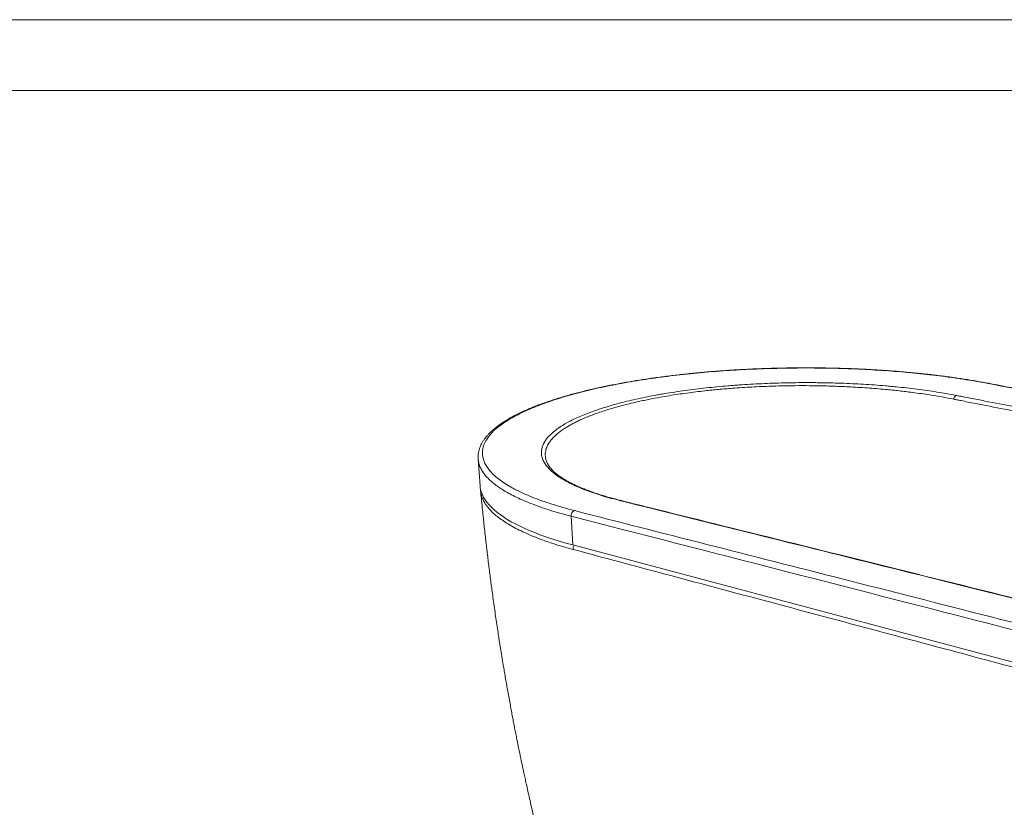
# Model space of a CAD drawing. Units: inches. Extents: x 0 to 842, y 1 to 595.
# Drawn here: x 445 to 641, y 438 to 595 of the extents above; entities that cross this region are included whole.
import ezdxf

# ---------------------------------------------------------------- set-up
doc = ezdxf.new("R2010")
doc.units = ezdxf.units.IN
doc.header["$MEASUREMENT"] = 0

# ---------------------------------------------------------------- blocks, each defined once
blk = doc.blocks.new('block 4')
at = {"lineweight": 0}
blk.add_lwpolyline([(28.74, 581.15), (813.26, 581.15)], dxfattribs=at)
blk = doc.blocks.new('block 15')
at = {"lineweight": 0}
blk.add_lwpolyline([(841.59, 595.32), (0.41, 595.32)], dxfattribs=at)
blk = doc.blocks.new('block 538')
at = {"color": 7, "lineweight": 15, "true_color": 0xffffff}
blk.add_open_spline([(536.67, 501.21), (536.72, 500.7), (536.78, 500.19), (536.83, 499.69), (536.89, 499.07), (536.96, 498.46), (537.02, 497.85), (537.08, 497.29), (537.13, 496.73), (537.19, 496.17), (537.24, 495.66), (537.3, 495.15), (537.35, 494.65), (537.4, 494.19), (537.45, 493.74), (537.5, 493.28), (537.54, 492.96), (537.57, 492.64), (537.61, 492.32), (537.64, 492.02), (537.67, 491.73), (537.71, 491.44), (537.74, 491.15), (537.77, 490.85), (537.81, 490.56), (537.84, 490.26), (537.88, 489.97), (537.91, 489.67), (537.94, 489.37), (537.98, 489.08), (538.02, 488.78), (538.12, 487.87), (538.24, 486.96), (538.35, 486.05), (538.47, 485.11), (538.59, 484.17), (538.71, 483.23), (538.83, 482.28), (538.96, 481.33), (539.09, 480.39), (539.17, 479.82), (539.24, 479.26), (539.32, 478.7), (539.4, 478.14), (539.48, 477.59), (539.56, 477.03), (539.64, 476.48), (539.72, 475.93), (539.8, 475.38), (539.88, 474.84), (539.96, 474.29), (540.04, 473.75), (540.12, 473.24), (540.2, 472.74), (540.28, 472.23), (540.32, 471.92), (540.37, 471.62), (540.42, 471.31), (540.46, 471.03), (540.51, 470.75), (540.55, 470.46), (540.59, 470.2), (540.63, 469.94), (540.68, 469.67), (540.72, 469.43), (540.76, 469.18), (540.8, 468.93), (540.84, 468.66), (540.88, 468.38), (540.93, 468.11), (540.98, 467.79), (541.03, 467.48), (541.08, 467.16), (541.14, 466.82), (541.2, 466.47), (541.26, 466.13), (541.32, 465.74), (541.39, 465.36), (541.45, 464.97), (541.52, 464.55), (541.6, 464.13), (541.67, 463.71), (541.74, 463.28), (541.82, 462.85), (541.89, 462.41), (541.97, 462.01), (542.04, 461.6), (542.11, 461.2), (542.2, 460.71), (542.29, 460.22), (542.37, 459.73), (542.45, 459.29), (542.54, 458.85), (542.62, 458.4), (542.69, 458), (542.77, 457.61), (542.84, 457.21), (542.91, 456.83), (542.98, 456.45), (543.05, 456.08), (543.12, 455.71), (543.19, 455.34), (543.26, 454.97), (543.34, 454.6), (543.41, 454.23), (543.48, 453.85), (543.55, 453.48), (543.63, 453.1), (543.7, 452.72), (543.78, 452.33), (543.86, 451.95), (543.93, 451.56), (544.06, 450.95), (544.18, 450.34), (544.3, 449.74), (544.42, 449.15), (544.54, 448.57), (544.67, 447.98), (544.71, 447.76), (544.76, 447.54), (544.81, 447.31), (544.85, 447.09), (544.9, 446.86), (544.95, 446.64), (545, 446.38), (545.06, 446.12), (545.11, 445.86), (545.18, 445.55), (545.25, 445.24), (545.31, 444.94), (545.39, 444.58), (545.47, 444.22), (545.55, 443.86), (545.63, 443.45), (545.72, 443.04), (545.81, 442.64), (545.91, 442.18), (546.02, 441.73), (546.12, 441.28), (546.23, 440.78), (546.34, 440.28), (546.46, 439.78), (546.58, 439.23), (546.71, 438.69), (546.83, 438.14), (546.97, 437.56), (547.1, 436.98), (547.24, 436.4), (547.39, 435.78), (547.54, 435.15), (547.68, 434.53), (547.84, 433.86), (548.01, 433.2), (548.17, 432.53), (548.31, 431.97), (548.45, 431.4), (548.59, 430.84)], degree=3, knots=[0, 0, 0, 0, 1, 1, 1, 2, 2, 2, 3, 3, 3, 4, 4, 4, 5, 5, 5, 6, 6, 6, 7, 7, 7, 8, 8, 8, 9, 9, 9, 10, 10, 10, 11, 11, 11, 12, 12, 12, 13, 13, 13, 14, 14, 14, 15, 15, 15, 16, 16, 16, 17, 17, 17, 18, 18, 18, 19, 19, 19, 20, 20, 20, 21, 21, 21, 22, 22, 22, 23, 23, 23, 24, 24, 24, 25, 25, 25, 26, 26, 26, 27, 27, 27, 28, 28, 28, 29, 29, 29, 30, 30, 30, 31, 31, 31, 32, 32, 32, 33, 33, 33, 34, 34, 34, 35, 35, 35, 36, 36, 36, 37, 37, 37, 38, 38, 38, 39, 39, 39, 40, 40, 40, 41, 41, 41, 42, 42, 42, 43, 43, 43, 44, 44, 44, 45, 45, 45, 46, 46, 46, 47, 47, 47, 48, 48, 48, 49, 49, 49, 50, 50, 50, 51, 51, 51, 52, 52, 52, 52], dxfattribs=at)
blk = doc.blocks.new('block 548')
at = {"color": 7, "lineweight": 15, "true_color": 0xffffff}
blk.add_open_spline([(679.66, 470.73), (679.12, 470.87), (678.57, 471), (678.03, 471.13), (677.15, 471.35), (676.28, 471.57), (675.41, 471.79), (672.66, 472.47), (669.99, 473.13), (667.35, 473.79), (645.01, 479.33), (624.3, 484.49), (604.8, 489.33), (595.05, 491.75), (585.6, 494.09), (576.64, 496.32), (574.41, 496.88), (572.2, 497.43), (570.01, 497.97), (568.37, 498.38), (566.75, 498.78), (565.16, 499.18), (564.92, 499.24), (564.68, 499.3), (564.44, 499.36)], degree=3, knots=[0, 0, 0, 0, 1, 1, 1, 2, 2, 2, 3, 3, 3, 4, 4, 4, 5, 5, 5, 6, 6, 6, 7, 7, 7, 8, 8, 8, 8], dxfattribs=at)
blk = doc.blocks.new('block 549')
at = {"color": 7, "lineweight": 15, "true_color": 0xffffff}
blk.add_open_spline([(637.79, 522.75), (637.41, 522.82), (637.04, 522.89), (636.66, 522.96), (636.24, 523.03), (635.83, 523.11), (635.41, 523.18), (634.99, 523.25), (634.56, 523.32), (634.14, 523.39), (633.71, 523.46), (633.29, 523.53), (632.85, 523.59), (632.43, 523.66), (632, 523.72), (631.56, 523.78), (631.13, 523.85), (630.7, 523.91), (630.26, 523.97), (629.83, 524.03), (629.39, 524.09), (628.95, 524.14), (628.51, 524.2), (628.06, 524.26), (627.61, 524.31), (627.16, 524.36), (626.71, 524.42), (626.26, 524.47), (625.81, 524.52), (625.35, 524.57), (624.9, 524.62), (624.44, 524.67), (623.98, 524.71), (623.52, 524.76), (623.06, 524.8), (622.6, 524.85), (622.14, 524.89), (621.67, 524.93), (621.2, 524.97), (620.74, 525.01), (620.26, 525.05), (619.79, 525.09), (619.32, 525.13), (618.84, 525.17), (618.37, 525.2), (617.89, 525.24), (617.42, 525.27), (616.94, 525.3), (616.46, 525.33), (615.99, 525.36), (615.51, 525.39), (615.03, 525.42), (614.54, 525.45), (614.06, 525.47), (613.58, 525.5), (613.09, 525.52), (612.61, 525.54), (612.12, 525.57), (611.63, 525.59), (611.14, 525.61), (610.65, 525.63), (610.16, 525.65), (609.67, 525.66), (609.18, 525.68), (608.69, 525.69), (608.2, 525.71), (607.71, 525.72), (607.22, 525.73), (606.73, 525.74), (606.24, 525.75), (605.75, 525.76), (605.26, 525.77), (604.77, 525.78), (604.28, 525.78), (603.79, 525.79), (603.3, 525.79), (602.8, 525.79), (602.31, 525.8), (601.81, 525.8), (601.32, 525.8), (600.82, 525.8), (600.33, 525.79), (599.83, 525.79), (599.33, 525.79), (598.83, 525.78), (598.33, 525.77), (597.83, 525.77), (597.34, 525.76), (596.84, 525.75), (596.34, 525.74), (595.85, 525.73), (595.35, 525.71), (594.85, 525.7), (594.36, 525.69), (593.87, 525.67), (593.37, 525.65), (592.88, 525.64), (592.39, 525.62), (591.9, 525.6), (591.41, 525.58), (590.92, 525.56), (590.43, 525.53), (589.94, 525.51), (589.45, 525.49), (588.96, 525.46), (588.47, 525.43), (587.98, 525.4), (587.49, 525.38), (587, 525.35), (586.52, 525.32), (586.03, 525.28), (585.55, 525.25), (585.06, 525.22), (584.58, 525.18), (584.09, 525.15), (583.61, 525.11), (583.13, 525.07), (582.65, 525.03), (582.17, 524.99), (581.69, 524.95), (581.21, 524.91), (580.73, 524.87), (580.25, 524.82), (579.77, 524.78), (579.29, 524.73), (578.82, 524.68), (578.34, 524.63), (577.87, 524.59), (577.4, 524.54), (576.93, 524.48), (576.46, 524.43), (576, 524.38), (575.53, 524.32), (575.07, 524.27), (574.6, 524.21), (574.14, 524.16), (573.68, 524.1), (573.22, 524.04), (572.77, 523.98), (572.31, 523.92), (571.86, 523.86), (571.4, 523.79), (570.95, 523.73), (570.5, 523.67), (570.05, 523.6), (569.61, 523.53), (569.16, 523.46), (568.72, 523.4), (568.28, 523.33), (567.83, 523.26), (567.4, 523.18), (566.96, 523.11), (566.52, 523.04), (566.09, 522.96), (565.66, 522.89), (565.23, 522.81), (564.81, 522.73), (564.38, 522.65), (563.96, 522.58), (563.54, 522.49), (563.12, 522.41), (562.7, 522.33), (562.29, 522.25), (561.87, 522.16), (561.46, 522.08), (561.05, 521.99), (560.64, 521.9), (560.23, 521.81), (559.83, 521.72), (559.42, 521.63), (559.02, 521.54), (558.63, 521.45), (558.23, 521.36), (557.84, 521.27), (557.46, 521.17), (557.07, 521.08), (556.69, 520.98), (556.31, 520.88), (555.94, 520.79), (555.57, 520.69), (555.2, 520.59), (554.83, 520.49), (554.46, 520.39), (554.1, 520.28), (553.74, 520.18), (553.38, 520.08), (553.02, 519.97), (552.67, 519.87), (552.32, 519.76), (551.97, 519.65), (551.62, 519.54), (551.28, 519.43), (550.94, 519.32), (550.61, 519.21), (550.27, 519.1), (549.94, 518.98), (549.62, 518.87), (549.29, 518.75), (548.97, 518.64), (548.65, 518.52), (548.34, 518.4), (548.03, 518.29), (547.72, 518.17), (547.41, 518.05), (547.11, 517.93), (546.82, 517.8), (546.52, 517.68), (546.23, 517.56), (545.94, 517.43), (545.66, 517.31), (545.38, 517.18), (545.1, 517.06), (544.83, 516.93), (544.56, 516.8), (544.29, 516.67), (544.03, 516.54), (543.77, 516.41), (543.52, 516.28), (543.26, 516.15), (543.02, 516.01), (542.77, 515.88), (542.53, 515.75), (542.3, 515.61), (542.07, 515.47), (541.84, 515.34), (541.62, 515.2), (541.39, 515.06), (541.18, 514.92), (540.97, 514.78), (540.75, 514.64), (540.55, 514.49), (540.35, 514.35), (540.15, 514.2), (539.96, 514.06), (539.77, 513.91), (539.58, 513.76), (539.41, 513.61), (539.23, 513.47), (539.06, 513.32), (538.89, 513.17), (538.74, 513.01), (538.58, 512.86), (538.42, 512.71), (538.28, 512.55), (538.13, 512.4), (537.99, 512.24), (537.86, 512.08), (537.72, 511.92), (537.6, 511.76), (537.48, 511.6), (537.36, 511.44), (537.25, 511.28), (537.15, 511.12), (537.05, 510.96), (536.96, 510.79), (536.87, 510.63), (536.78, 510.47), (536.7, 510.3), (536.63, 510.14), (536.56, 509.98), (536.5, 509.81), (536.45, 509.65), (536.39, 509.48), (536.35, 509.32), (536.31, 509.15), (536.27, 508.99), (536.24, 508.82), (536.22, 508.65), (536.2, 508.49), (536.18, 508.32), (536.18, 508.16), (536.18, 508.07), (536.18, 507.98), (536.18, 507.9)], degree=3, knots=[0, 0, 0, 0, 1, 1, 1, 2, 2, 2, 3, 3, 3, 4, 4, 4, 5, 5, 5, 6, 6, 6, 7, 7, 7, 8, 8, 8, 9, 9, 9, 10, 10, 10, 11, 11, 11, 12, 12, 12, 13, 13, 13, 14, 14, 14, 15, 15, 15, 16, 16, 16, 17, 17, 17, 18, 18, 18, 19, 19, 19, 20, 20, 20, 21, 21, 21, 22, 22, 22, 23, 23, 23, 24, 24, 24, 25, 25, 25, 26, 26, 26, 27, 27, 27, 28, 28, 28, 29, 29, 29, 30, 30, 30, 31, 31, 31, 32, 32, 32, 33, 33, 33, 34, 34, 34, 35, 35, 35, 36, 36, 36, 37, 37, 37, 38, 38, 38, 39, 39, 39, 40, 40, 40, 41, 41, 41, 42, 42, 42, 43, 43, 43, 44, 44, 44, 45, 45, 45, 46, 46, 46, 47, 47, 47, 48, 48, 48, 49, 49, 49, 50, 50, 50, 51, 51, 51, 52, 52, 52, 53, 53, 53, 54, 54, 54, 55, 55, 55, 56, 56, 56, 57, 57, 57, 58, 58, 58, 59, 59, 59, 60, 60, 60, 61, 61, 61, 62, 62, 62, 63, 63, 63, 64, 64, 64, 65, 65, 65, 66, 66, 66, 67, 67, 67, 68, 68, 68, 69, 69, 69, 70, 70, 70, 71, 71, 71, 72, 72, 72, 73, 73, 73, 74, 74, 74, 75, 75, 75, 76, 76, 76, 77, 77, 77, 78, 78, 78, 79, 79, 79, 80, 80, 80, 81, 81, 81, 82, 82, 82, 83, 83, 83, 84, 84, 84, 85, 85, 85, 86, 86, 86, 87, 87, 87, 88, 88, 88, 89, 89, 89, 90, 90, 90, 91, 91, 91, 91], dxfattribs=at)
blk = doc.blocks.new('block 550')
at = {"color": 7, "lineweight": 15, "true_color": 0xffffff}
blk.add_lwpolyline([(536.19, 507.58), (536.57, 502.21)], dxfattribs=at)
blk = doc.blocks.new('block 551')
at = {"color": 7, "lineweight": 15, "true_color": 0xffffff}
blk.add_open_spline([(564.44, 499.36), (564.38, 499.37), (564.33, 499.38), (564.28, 499.4), (563.92, 499.49), (563.56, 499.58), (563.21, 499.68), (562.84, 499.78), (562.47, 499.88), (562.11, 499.98), (561.76, 500.08), (561.41, 500.19), (561.07, 500.29), (560.73, 500.4), (560.39, 500.5), (560.06, 500.61), (559.74, 500.72), (559.42, 500.83), (559.1, 500.94), (558.79, 501.04), (558.49, 501.16), (558.19, 501.27), (557.89, 501.38), (557.6, 501.49), (557.32, 501.6), (557.04, 501.72), (556.76, 501.83), (556.5, 501.95), (556.23, 502.06), (555.97, 502.18), (555.72, 502.29), (555.47, 502.41), (555.23, 502.52), (555, 502.64), (554.76, 502.76), (554.54, 502.88), (554.32, 502.99), (554.1, 503.11), (553.89, 503.23), (553.69, 503.35), (553.49, 503.47), (553.29, 503.59), (553.1, 503.71), (552.91, 503.83), (552.73, 503.95), (552.56, 504.07), (552.39, 504.19), (552.22, 504.31), (552.07, 504.43), (551.91, 504.55), (551.77, 504.67), (551.63, 504.79), (551.49, 504.91), (551.36, 505.02), (551.23, 505.14), (551.11, 505.26), (551, 505.38), (550.89, 505.49), (550.79, 505.61), (550.69, 505.72), (550.6, 505.83), (550.5, 505.95), (550.42, 506.07), (550.34, 506.18), (550.26, 506.3), (550.19, 506.41), (550.13, 506.52), (550.1, 506.58), (550.07, 506.64), (550.04, 506.7)], degree=3, knots=[0, 0, 0, 0, 1, 1, 1, 2, 2, 2, 3, 3, 3, 4, 4, 4, 5, 5, 5, 6, 6, 6, 7, 7, 7, 8, 8, 8, 9, 9, 9, 10, 10, 10, 11, 11, 11, 12, 12, 12, 13, 13, 13, 14, 14, 14, 15, 15, 15, 16, 16, 16, 17, 17, 17, 18, 18, 18, 19, 19, 19, 20, 20, 20, 21, 21, 21, 22, 22, 22, 23, 23, 23, 23], dxfattribs=at)
blk = doc.blocks.new('block 552')
at = {"color": 7, "lineweight": 15, "true_color": 0xffffff}
blk.add_open_spline([(741.69, 503.01), (739.08, 503.5), (736.5, 503.99), (733.95, 504.47), (730.36, 505.15), (726.82, 505.82), (723.34, 506.49), (716.21, 507.84), (709.32, 509.15), (702.56, 510.44), (687.3, 513.34), (672.73, 516.1), (658.83, 518.75), (654.54, 519.56), (650.31, 520.37), (646.18, 521.15), (643.71, 521.62), (641.27, 522.08), (638.86, 522.55), (638.5, 522.62), (638.14, 522.69), (637.79, 522.76)], degree=3, knots=[0, 0, 0, 0, 1, 1, 1, 2, 2, 2, 3, 3, 3, 4, 4, 4, 5, 5, 5, 6, 6, 6, 7, 7, 7, 7], dxfattribs=at)
blk = doc.blocks.new('block 557')
at = {"color": 7, "lineweight": 15, "true_color": 0xffffff}
blk.add_open_spline([(536.72, 500.9), (536.71, 500.92), (536.71, 500.93), (536.71, 500.94), (536.66, 501.13), (536.66, 501.32), (536.66, 501.51)], degree=3, knots=[0, 0, 0, 0, 1, 1, 1, 2, 2, 2, 2], dxfattribs=at)
blk = doc.blocks.new('block 558')
at = {"color": 7, "lineweight": 15, "true_color": 0xffffff}
blk.add_open_spline([(670.9, 458.52), (670.28, 458.69), (669.67, 458.85), (669.06, 459.02), (666.62, 459.67), (664.22, 460.31), (661.85, 460.95), (652.35, 463.5), (643.26, 465.93), (634.47, 468.29), (619.85, 472.21), (606.04, 475.9), (592.84, 479.44), (579.64, 482.97), (567.04, 486.34), (555.15, 489.52)], degree=3, knots=[0, 0, 0, 0, 1, 1, 1, 2, 2, 2, 3, 3, 3, 4, 4, 4, 5, 5, 5, 5], dxfattribs=at)
blk = doc.blocks.new('block 560')
at = {"color": 7, "lineweight": 15, "true_color": 0xffffff}
blk.add_open_spline([(555.41, 497.28), (564.22, 495.03), (572.96, 492.8), (581.83, 490.54), (590.7, 488.27), (599.7, 485.98), (609.09, 483.58), (618.47, 481.18), (628.25, 478.69), (638.59, 476.05), (648.93, 473.41), (659.84, 470.62), (671.84, 467.56)], degree=3, knots=[0, 0, 0, 0, 1, 1, 1, 2, 2, 2, 3, 3, 3, 4, 4, 4, 4], dxfattribs=at)
blk = doc.blocks.new('block 561')
at = {"color": 7, "lineweight": 15, "true_color": 0xffffff}
blk.add_open_spline([(637.63, 522.73), (636.14, 523.01), (634.61, 523.28), (633.03, 523.52), (632.63, 523.58), (632.23, 523.65), (631.84, 523.7), (631.44, 523.76), (631.04, 523.82), (630.64, 523.88), (629.83, 523.99), (629.02, 524.1), (628.21, 524.2), (626.58, 524.4), (624.92, 524.59), (623.23, 524.75), (621.55, 524.92), (619.83, 525.06), (618.08, 525.19), (617.21, 525.25), (616.33, 525.31), (615.44, 525.36), (614.55, 525.41), (613.66, 525.46), (612.77, 525.5), (610.99, 525.59), (609.2, 525.65), (607.41, 525.7), (605.61, 525.74), (603.81, 525.76), (602, 525.77), (601.09, 525.77), (600.18, 525.76), (599.27, 525.75), (598.81, 525.75), (598.36, 525.74), (597.9, 525.74), (597.67, 525.73), (597.44, 525.73), (597.21, 525.72), (596.99, 525.72), (596.76, 525.72), (596.53, 525.71), (594.69, 525.67), (592.88, 525.61), (591.08, 525.53), (589.28, 525.45), (587.49, 525.35), (585.71, 525.23), (583.94, 525.11), (582.17, 524.97), (580.42, 524.8), (579.98, 524.76), (579.54, 524.72), (579.11, 524.68), (578.67, 524.63), (578.23, 524.59), (577.8, 524.54), (576.93, 524.45), (576.07, 524.35), (575.21, 524.25), (573.51, 524.05), (571.84, 523.82), (570.21, 523.58), (568.58, 523.34), (566.98, 523.08), (565.42, 522.8), (564.64, 522.66), (563.86, 522.51), (563.1, 522.36), (562.71, 522.29), (562.33, 522.21), (561.95, 522.13), (561.76, 522.09), (561.57, 522.05), (561.39, 522.01), (561.2, 521.97), (561.01, 521.93), (560.82, 521.89), (559.33, 521.57), (557.9, 521.23), (556.52, 520.88), (555.15, 520.52), (553.83, 520.15), (552.57, 519.76), (551.31, 519.37), (550.1, 518.97), (548.96, 518.54), (548.67, 518.44), (548.39, 518.33), (548.11, 518.22), (547.83, 518.11), (547.56, 518), (547.29, 517.9), (546.75, 517.67), (546.23, 517.45), (545.73, 517.23), (544.73, 516.77), (543.82, 516.31), (542.98, 515.83), (542.14, 515.35), (541.38, 514.87), (540.7, 514.36), (540.37, 514.11), (540.05, 513.86), (539.75, 513.6), (539.68, 513.54), (539.61, 513.47), (539.54, 513.41), (539.46, 513.34), (539.39, 513.28), (539.33, 513.21), (539.19, 513.08), (539.06, 512.95), (538.93, 512.82), (538.44, 512.29), (538.04, 511.76), (537.73, 511.23), (537.43, 510.69), (537.23, 510.15), (537.12, 509.61), (537.02, 509.06), (537.02, 508.51), (537.13, 507.95), (537.16, 507.82), (537.19, 507.68), (537.23, 507.54), (537.27, 507.4), (537.32, 507.26), (537.37, 507.12), (537.48, 506.84), (537.62, 506.56), (537.78, 506.29), (538.11, 505.74), (538.54, 505.19), (539.08, 504.65), (539.62, 504.11), (540.28, 503.57), (541.04, 503.04), (541.43, 502.77), (541.84, 502.51), (542.28, 502.24), (542.39, 502.18), (542.5, 502.11), (542.62, 502.05), (542.73, 501.98), (542.85, 501.92), (542.97, 501.85), (543.2, 501.72), (543.44, 501.59), (543.69, 501.46), (544.68, 500.95), (545.78, 500.45), (546.98, 499.97), (548.17, 499.49), (549.48, 499.02), (550.88, 498.58), (552.29, 498.13), (553.8, 497.7), (555.41, 497.28)], degree=3, knots=[0, 0, 0, 0, 1, 1, 1, 2, 2, 2, 3, 3, 3, 4, 4, 4, 5, 5, 5, 6, 6, 6, 7, 7, 7, 8, 8, 8, 9, 9, 9, 10, 10, 10, 11, 11, 11, 12, 12, 12, 13, 13, 13, 14, 14, 14, 15, 15, 15, 16, 16, 16, 17, 17, 17, 18, 18, 18, 19, 19, 19, 20, 20, 20, 21, 21, 21, 22, 22, 22, 23, 23, 23, 24, 24, 24, 25, 25, 25, 26, 26, 26, 27, 27, 27, 28, 28, 28, 29, 29, 29, 30, 30, 30, 31, 31, 31, 32, 32, 32, 33, 33, 33, 34, 34, 34, 35, 35, 35, 36, 36, 36, 37, 37, 37, 38, 38, 38, 39, 39, 39, 40, 40, 40, 41, 41, 41, 42, 42, 42, 43, 43, 43, 44, 44, 44, 45, 45, 45, 46, 46, 46, 47, 47, 47, 48, 48, 48, 49, 49, 49, 50, 50, 50, 51, 51, 51, 52, 52, 52, 53, 53, 53, 53], dxfattribs=at)
blk = doc.blocks.new('block 562')
at = {"color": 7, "lineweight": 15, "true_color": 0xffffff}
blk.add_open_spline([(741.57, 502.97), (731.17, 504.95), (721.63, 506.76), (712.53, 508.49), (703.42, 510.22), (694.74, 511.87), (686.34, 513.47), (677.95, 515.06), (669.83, 516.61), (661.77, 518.14), (653.72, 519.67), (645.74, 521.19), (637.63, 522.73)], degree=3, knots=[0, 0, 0, 0, 1, 1, 1, 2, 2, 2, 3, 3, 3, 4, 4, 4, 4], dxfattribs=at)
blk = doc.blocks.new('block 563')
at = {"color": 7, "lineweight": 15, "true_color": 0xffffff}
blk.add_open_spline([(631.56, 520.3), (631.68, 520.28), (631.8, 520.25), (631.92, 520.23), (632.04, 520.21), (632.16, 520.18), (632.28, 520.16), (632.51, 520.11), (632.75, 520.07), (632.99, 520.02), (633.47, 519.93), (633.95, 519.83), (634.43, 519.74), (635.39, 519.55), (636.36, 519.36), (637.33, 519.17), (639.27, 518.8), (641.23, 518.41), (643.2, 518.03), (647.14, 517.26), (651.13, 516.48), (655.22, 515.68), (663.4, 514.09), (671.91, 512.43), (680.62, 510.73), (689.33, 509.03), (698.24, 507.29), (707.52, 505.47), (712.17, 504.57), (716.93, 503.64), (721.77, 502.69), (724.18, 502.22), (726.62, 501.75), (729.07, 501.27), (730.3, 501.03), (731.54, 500.79), (732.78, 500.54), (733.4, 500.42), (734.03, 500.3), (734.65, 500.18), (734.96, 500.12), (735.28, 500.06), (735.59, 500), (735.74, 499.96), (735.9, 499.93), (736.06, 499.9), (736.21, 499.87), (736.37, 499.84), (736.53, 499.81)], degree=3, knots=[0, 0, 0, 0, 1, 1, 1, 2, 2, 2, 3, 3, 3, 4, 4, 4, 5, 5, 5, 6, 6, 6, 7, 7, 7, 8, 8, 8, 9, 9, 9, 10, 10, 10, 11, 11, 11, 12, 12, 12, 13, 13, 13, 14, 14, 14, 15, 15, 15, 16, 16, 16, 16], dxfattribs=at)
blk = doc.blocks.new('block 564')
at = {"color": 7, "lineweight": 15, "true_color": 0xffffff}
blk.add_open_spline([(564.21, 499.36), (563.56, 499.52), (562.92, 499.69), (562.3, 499.86), (561.99, 499.95), (561.69, 500.04), (561.39, 500.13), (561.09, 500.22), (560.8, 500.31), (560.51, 500.4), (559.35, 500.76), (558.28, 501.13), (557.3, 501.52), (556.31, 501.9), (555.41, 502.3), (554.59, 502.71), (553.78, 503.12), (553.04, 503.54), (552.39, 503.97), (552.23, 504.07), (552.07, 504.18), (551.92, 504.29), (551.85, 504.34), (551.77, 504.4), (551.7, 504.45), (551.62, 504.51), (551.55, 504.56), (551.48, 504.62), (551.2, 504.84), (550.94, 505.06), (550.71, 505.28), (550.24, 505.72), (549.86, 506.16), (549.56, 506.6), (549.27, 507.05), (549.07, 507.5), (548.94, 507.95), (548.88, 508.17), (548.85, 508.4), (548.83, 508.62), (548.82, 508.74), (548.82, 508.85), (548.82, 508.96), (548.82, 509.08), (548.83, 509.19), (548.84, 509.3), (548.89, 509.75), (549.03, 510.2), (549.24, 510.64), (549.46, 511.08), (549.75, 511.51), (550.12, 511.94), (550.49, 512.37), (550.94, 512.79), (551.47, 513.21), (551.6, 513.31), (551.74, 513.42), (551.88, 513.52), (551.95, 513.58), (552.02, 513.63), (552.09, 513.68), (552.17, 513.73), (552.24, 513.78), (552.31, 513.83), (552.61, 514.04), (552.93, 514.24), (553.26, 514.44), (553.93, 514.84), (554.66, 515.22), (555.45, 515.6), (556.24, 515.98), (557.09, 516.34), (558.01, 516.69), (558.47, 516.87), (558.94, 517.05), (559.43, 517.22), (559.68, 517.3), (559.93, 517.39), (560.18, 517.47), (560.43, 517.56), (560.69, 517.64), (560.95, 517.72), (561.98, 518.05), (563.05, 518.37), (564.18, 518.67), (565.3, 518.97), (566.46, 519.25), (567.67, 519.52), (568.88, 519.79), (570.14, 520.05), (571.44, 520.29), (571.6, 520.32), (571.76, 520.35), (571.93, 520.38), (572.09, 520.41), (572.25, 520.44), (572.42, 520.46), (572.75, 520.52), (573.08, 520.58), (573.41, 520.64), (574.08, 520.75), (574.75, 520.86), (575.43, 520.96), (576.78, 521.17), (578.16, 521.36), (579.56, 521.53), (580.97, 521.7), (582.39, 521.86), (583.85, 522), (584.58, 522.07), (585.31, 522.14), (586.05, 522.2), (586.42, 522.23), (586.79, 522.26), (587.17, 522.29), (587.54, 522.32), (587.91, 522.34), (588.29, 522.37), (589.78, 522.48), (591.27, 522.56), (592.77, 522.63), (594.27, 522.7), (595.78, 522.76), (597.29, 522.79), (598.81, 522.83), (600.33, 522.84), (601.86, 522.84), (602.24, 522.84), (602.62, 522.84), (603, 522.84), (603.39, 522.84), (603.77, 522.83), (604.15, 522.83), (604.91, 522.82), (605.66, 522.81), (606.42, 522.79), (607.92, 522.75), (609.41, 522.7), (610.89, 522.63), (612.37, 522.56), (613.84, 522.47), (615.3, 522.37), (616.02, 522.31), (616.75, 522.26), (617.47, 522.2), (617.66, 522.18), (617.84, 522.16), (618.02, 522.15), (618.2, 522.13), (618.38, 522.12), (618.56, 522.1), (618.91, 522.07), (619.27, 522.03), (619.62, 522), (621.04, 521.86), (622.43, 521.7), (623.78, 521.53), (625.14, 521.36), (626.46, 521.17), (627.76, 520.96), (629.06, 520.76), (630.33, 520.54), (631.56, 520.3)], degree=3, knots=[0, 0, 0, 0, 1, 1, 1, 2, 2, 2, 3, 3, 3, 4, 4, 4, 5, 5, 5, 6, 6, 6, 7, 7, 7, 8, 8, 8, 9, 9, 9, 10, 10, 10, 11, 11, 11, 12, 12, 12, 13, 13, 13, 14, 14, 14, 15, 15, 15, 16, 16, 16, 17, 17, 17, 18, 18, 18, 19, 19, 19, 20, 20, 20, 21, 21, 21, 22, 22, 22, 23, 23, 23, 24, 24, 24, 25, 25, 25, 26, 26, 26, 27, 27, 27, 28, 28, 28, 29, 29, 29, 30, 30, 30, 31, 31, 31, 32, 32, 32, 33, 33, 33, 34, 34, 34, 35, 35, 35, 36, 36, 36, 37, 37, 37, 38, 38, 38, 39, 39, 39, 40, 40, 40, 41, 41, 41, 42, 42, 42, 43, 43, 43, 44, 44, 44, 45, 45, 45, 46, 46, 46, 47, 47, 47, 48, 48, 48, 49, 49, 49, 50, 50, 50, 51, 51, 51, 52, 52, 52, 53, 53, 53, 54, 54, 54, 54], dxfattribs=at)
blk = doc.blocks.new('block 565')
at = {"color": 7, "lineweight": 15, "true_color": 0xffffff}
blk.add_open_spline([(679.47, 470.71), (679.3, 470.75), (679.12, 470.8), (678.94, 470.84), (678.77, 470.89), (678.59, 470.93), (678.41, 470.97), (678.06, 471.06), (677.71, 471.15), (677.36, 471.24), (676.65, 471.41), (675.95, 471.59), (675.25, 471.76), (673.85, 472.11), (672.46, 472.45), (671.08, 472.8), (668.32, 473.48), (665.59, 474.16), (662.89, 474.83), (657.48, 476.18), (652.16, 477.5), (647, 478.78), (636.69, 481.34), (626.88, 483.78), (617.34, 486.15), (607.79, 488.53), (598.51, 490.83), (589.65, 493.03), (585.22, 494.13), (580.93, 495.2), (576.69, 496.26), (574.57, 496.78), (572.46, 497.31), (570.38, 497.82), (569.34, 498.08), (568.31, 498.34), (567.28, 498.59), (566.77, 498.72), (566.25, 498.85), (565.74, 498.98), (565.49, 499.04), (565.23, 499.1), (564.98, 499.17), (564.85, 499.2), (564.72, 499.23), (564.59, 499.26), (564.47, 499.29), (564.34, 499.33), (564.21, 499.36)], degree=3, knots=[0, 0, 0, 0, 1, 1, 1, 2, 2, 2, 3, 3, 3, 4, 4, 4, 5, 5, 5, 6, 6, 6, 7, 7, 7, 8, 8, 8, 9, 9, 9, 10, 10, 10, 11, 11, 11, 12, 12, 12, 13, 13, 13, 14, 14, 14, 15, 15, 15, 16, 16, 16, 16], dxfattribs=at)
blk = doc.blocks.new('block 573')
at = {"color": 7, "lineweight": 15, "true_color": 0xffffff}
blk.add_open_spline([(736.1, 498.91), (736.06, 498.92), (736.02, 498.93), (735.98, 498.94), (735.94, 498.94), (735.9, 498.95), (735.87, 498.96), (735.79, 498.97), (735.71, 498.99), (735.63, 499), (735.47, 499.04), (735.32, 499.07), (735.16, 499.1), (734.85, 499.16), (734.53, 499.22), (734.22, 499.28), (733.6, 499.4), (732.97, 499.53), (732.35, 499.65), (731.11, 499.89), (729.87, 500.14), (728.64, 500.38), (726.19, 500.86), (723.75, 501.34), (721.34, 501.81), (716.5, 502.76), (711.73, 503.7), (707.09, 504.61), (697.8, 506.43), (688.89, 508.18), (680.18, 509.89), (671.47, 511.6), (662.96, 513.28), (654.78, 514.88), (650.69, 515.69), (646.7, 516.47), (642.76, 517.24), (640.79, 517.63), (638.83, 518.02), (636.89, 518.4), (635.92, 518.59), (634.96, 518.78), (633.99, 518.97), (633.51, 519.06), (633.03, 519.15), (632.56, 519.25), (632.32, 519.3), (632.08, 519.34), (631.84, 519.39), (631.72, 519.41), (631.6, 519.44), (631.48, 519.46), (631.42, 519.47), (631.36, 519.48), (631.3, 519.5), (631.27, 519.5), (631.24, 519.51), (631.21, 519.51), (631.18, 519.52), (631.15, 519.53), (631.12, 519.53)], degree=3, knots=[0, 0, 0, 0, 1, 1, 1, 2, 2, 2, 3, 3, 3, 4, 4, 4, 5, 5, 5, 6, 6, 6, 7, 7, 7, 8, 8, 8, 9, 9, 9, 10, 10, 10, 11, 11, 11, 12, 12, 12, 13, 13, 13, 14, 14, 14, 15, 15, 15, 16, 16, 16, 17, 17, 17, 18, 18, 18, 19, 19, 19, 20, 20, 20, 20], dxfattribs=at)
blk = doc.blocks.new('block 574')
at = {"color": 7, "lineweight": 15, "true_color": 0xffffff}
blk.add_lwpolyline([(550.05, 506.7), (550.05, 506.69)], dxfattribs=at)
blk = doc.blocks.new('block 575')
at = {"color": 7, "lineweight": 15, "true_color": 0xffffff}
blk.add_open_spline([(671.17, 466.2), (661.84, 468.6), (652.75, 470.94), (643.87, 473.23), (611.48, 481.56), (581.89, 489.18), (554.74, 496.17)], degree=3, knots=[0, 0, 0, 0, 1, 1, 1, 2, 2, 2, 2], dxfattribs=at)
blk = doc.blocks.new('block 576')
at = {"color": 7, "lineweight": 15, "true_color": 0xffffff}
blk.add_open_spline([(555.41, 497.28), (554.97, 497.12), (554.67, 496.63), (554.74, 496.17)], degree=3, dxfattribs=at)
blk = doc.blocks.new('block 577')
at = {"color": 7, "lineweight": 15, "true_color": 0xffffff}
blk.add_lwpolyline([(555.07, 490.42), (554.74, 496.17)], dxfattribs=at)
blk = doc.blocks.new('block 578')
at = {"color": 7, "lineweight": 15, "true_color": 0xffffff}
blk.add_lwpolyline([(670.92, 459.57), (555.07, 490.42)], dxfattribs=at)
blk = doc.blocks.new('block 579')
at = {"color": 7, "lineweight": 15, "true_color": 0xffffff}
blk.add_open_spline([(536.23, 507.3), (536.21, 507.39), (536.19, 507.48), (536.19, 507.57), (536.18, 507.66), (536.18, 507.76), (536.19, 507.85)], degree=3, knots=[0, 0, 0, 0, 1, 1, 1, 2, 2, 2, 2], dxfattribs=at)
blk = doc.blocks.new('block 580')
at = {"color": 7, "lineweight": 15, "true_color": 0xffffff}
blk.add_lwpolyline([(555.07, 490.42), (553.71, 490.8), (552.39, 491.18), (551.12, 491.58), (549.9, 491.99), (548.73, 492.4), (547.61, 492.83), (546.55, 493.26), (545.53, 493.7), (544.57, 494.15), (543.66, 494.61), (542.81, 495.07), (542.01, 495.54), (541.27, 496.01), (540.58, 496.49), (539.94, 496.97), (539.36, 497.46), (538.83, 497.95), (538.37, 498.44), (537.95, 498.94), (537.59, 499.43), (537.28, 499.93), (537.03, 500.43), (536.83, 500.93), (536.69, 501.43), (536.6, 501.93), (536.57, 502.21)], dxfattribs=at)
blk = doc.blocks.new('block 581')
at = {"color": 7, "lineweight": 15, "true_color": 0xffffff}
blk.add_open_spline([(631.56, 520.3), (631.31, 520.16), (631.12, 519.82), (631.12, 519.53)], degree=3, dxfattribs=at)
blk = doc.blocks.new('block 586')
at = {"color": 8, "lineweight": 15, "true_color": 0x808080}
blk.add_open_spline([(555.15, 489.52), (554.3, 489.75), (553.47, 489.98), (552.66, 490.22), (551.85, 490.46), (551.08, 490.71), (550.33, 490.97), (549.88, 491.12), (549.45, 491.27), (549.02, 491.43), (548.6, 491.58), (548.18, 491.74), (547.78, 491.9), (547.37, 492.06), (546.97, 492.22), (546.59, 492.38), (546.21, 492.55), (545.83, 492.71), (545.47, 492.88), (544.98, 493.1), (544.51, 493.33), (544.06, 493.56), (543.61, 493.79), (543.18, 494.02), (542.77, 494.26), (542.35, 494.49), (541.96, 494.73), (541.58, 494.98), (541.21, 495.22), (540.86, 495.46), (540.53, 495.71), (540.19, 495.96), (539.88, 496.21), (539.59, 496.46), (539.38, 496.64), (539.19, 496.82), (539, 497), (538.81, 497.18), (538.64, 497.37), (538.47, 497.55), (538.31, 497.74), (538.15, 497.92), (538.01, 498.1), (537.87, 498.29), (537.74, 498.48), (537.62, 498.66), (537.46, 498.91), (537.32, 499.16), (537.19, 499.42), (537.07, 499.67), (536.97, 499.92), (536.89, 500.17), (536.82, 500.42), (536.77, 500.66), (536.72, 500.9)], degree=3, knots=[0, 0, 0, 0, 1, 1, 1, 2, 2, 2, 3, 3, 3, 4, 4, 4, 5, 5, 5, 6, 6, 6, 7, 7, 7, 8, 8, 8, 9, 9, 9, 10, 10, 10, 11, 11, 11, 12, 12, 12, 13, 13, 13, 14, 14, 14, 15, 15, 15, 16, 16, 16, 17, 17, 17, 18, 18, 18, 18], dxfattribs=at)
blk = doc.blocks.new('block 588')
at = {"color": 8, "lineweight": 15, "true_color": 0x808080}
blk.add_open_spline([(555.38, 490.34), (555.22, 490.14), (555.11, 489.77), (555.15, 489.52)], degree=3, dxfattribs=at)
blk = doc.blocks.new('block 594')
at = {"color": 8, "lineweight": 15, "true_color": 0x808080}
blk.add_open_spline([(631.12, 519.53), (630.35, 519.68), (629.57, 519.83), (628.78, 519.98), (627.98, 520.12), (627.17, 520.26), (626.34, 520.38), (625.78, 520.47), (625.22, 520.56), (624.65, 520.64), (624.08, 520.72), (623.5, 520.8), (622.92, 520.88), (622.48, 520.93), (622.03, 520.99), (621.59, 521.04), (621.14, 521.1), (620.69, 521.15), (620.24, 521.2), (619.78, 521.25), (619.32, 521.3), (618.86, 521.35), (618.4, 521.39), (617.94, 521.44), (617.48, 521.48), (616.88, 521.54), (616.27, 521.59), (615.67, 521.64), (615.06, 521.69), (614.45, 521.74), (613.83, 521.78), (613.21, 521.83), (612.59, 521.87), (611.97, 521.9), (611.34, 521.94), (610.72, 521.98), (610.09, 522.01), (609.61, 522.03), (609.13, 522.05), (608.65, 522.07), (608.17, 522.09), (607.69, 522.11), (607.21, 522.13), (606.72, 522.14), (606.24, 522.16), (605.75, 522.17), (605.27, 522.18), (604.78, 522.19), (604.29, 522.2), (603.64, 522.21), (602.98, 522.22), (602.32, 522.23), (601.37, 522.24), (600.42, 522.24), (599.47, 522.23), (598.99, 522.22), (598.51, 522.22), (598.03, 522.21), (597.55, 522.2), (597.08, 522.2), (596.6, 522.19), (595.95, 522.17), (595.31, 522.15), (594.67, 522.13), (594.02, 522.11), (593.38, 522.08), (592.74, 522.06), (592.09, 522.03), (591.44, 522), (590.79, 521.96), (590.15, 521.93), (589.5, 521.89), (588.86, 521.85), (588.21, 521.8), (587.57, 521.76), (586.93, 521.71), (586, 521.64), (585.08, 521.56), (584.17, 521.48), (583.72, 521.43), (583.26, 521.39), (582.81, 521.34), (582.35, 521.3), (581.9, 521.25), (581.45, 521.2), (580.84, 521.13), (580.24, 521.06), (579.64, 520.99), (579.04, 520.92), (578.45, 520.84), (577.86, 520.76), (577.26, 520.68), (576.67, 520.59), (576.08, 520.51), (575.49, 520.42), (574.91, 520.33), (574.33, 520.23), (573.75, 520.14), (573.18, 520.04), (572.62, 519.94), (571.8, 519.8), (570.99, 519.64), (570.21, 519.49), (569.81, 519.41), (569.42, 519.32), (569.03, 519.24), (568.64, 519.16), (568.26, 519.08), (567.88, 518.99), (567.36, 518.87), (566.86, 518.75), (566.36, 518.63), (565.86, 518.51), (565.37, 518.39), (564.89, 518.26), (564.4, 518.13), (563.92, 518), (563.45, 517.86), (562.98, 517.73), (562.52, 517.59), (562.07, 517.45), (561.62, 517.31), (561.17, 517.17), (560.74, 517.02), (560.32, 516.88), (559.91, 516.73), (559.51, 516.59), (559.11, 516.44), (558.72, 516.29), (558.34, 516.14), (557.96, 515.99), (557.59, 515.84), (557.23, 515.68), (556.87, 515.52), (556.52, 515.37), (556.19, 515.21), (555.93, 515.08), (555.68, 514.96), (555.44, 514.84), (555.19, 514.71), (554.96, 514.59), (554.73, 514.46), (554.5, 514.33), (554.28, 514.2), (554.06, 514.07), (553.84, 513.95), (553.63, 513.81), (553.43, 513.68), (553.16, 513.51), (552.9, 513.33), (552.66, 513.15), (552.42, 512.97), (552.2, 512.8), (551.99, 512.62), (551.78, 512.44), (551.58, 512.26), (551.4, 512.08), (551.21, 511.9), (551.04, 511.72), (550.88, 511.53), (550.73, 511.35), (550.58, 511.16), (550.45, 510.98), (550.36, 510.84), (550.26, 510.69), (550.18, 510.55), (550.1, 510.41), (550.03, 510.27), (549.96, 510.12), (549.9, 509.98), (549.84, 509.83), (549.79, 509.69), (549.75, 509.54), (549.71, 509.4), (549.68, 509.25), (549.63, 509.05), (549.61, 508.86), (549.6, 508.66), (549.59, 508.47), (549.6, 508.28), (549.62, 508.08), (549.64, 507.89), (549.68, 507.7), (549.73, 507.51), (549.78, 507.31), (549.84, 507.12), (549.93, 506.93), (549.97, 506.85), (550.01, 506.78), (550.05, 506.7)], degree=3, knots=[0, 0, 0, 0, 1, 1, 1, 2, 2, 2, 3, 3, 3, 4, 4, 4, 5, 5, 5, 6, 6, 6, 7, 7, 7, 8, 8, 8, 9, 9, 9, 10, 10, 10, 11, 11, 11, 12, 12, 12, 13, 13, 13, 14, 14, 14, 15, 15, 15, 16, 16, 16, 17, 17, 17, 18, 18, 18, 19, 19, 19, 20, 20, 20, 21, 21, 21, 22, 22, 22, 23, 23, 23, 24, 24, 24, 25, 25, 25, 26, 26, 26, 27, 27, 27, 28, 28, 28, 29, 29, 29, 30, 30, 30, 31, 31, 31, 32, 32, 32, 33, 33, 33, 34, 34, 34, 35, 35, 35, 36, 36, 36, 37, 37, 37, 38, 38, 38, 39, 39, 39, 40, 40, 40, 41, 41, 41, 42, 42, 42, 43, 43, 43, 44, 44, 44, 45, 45, 45, 46, 46, 46, 47, 47, 47, 48, 48, 48, 49, 49, 49, 50, 50, 50, 51, 51, 51, 52, 52, 52, 53, 53, 53, 54, 54, 54, 55, 55, 55, 56, 56, 56, 57, 57, 57, 58, 58, 58, 59, 59, 59, 60, 60, 60, 61, 61, 61, 62, 62, 62, 63, 63, 63, 63], dxfattribs=at)
blk = doc.blocks.new('block 595')
at = {"color": 8, "lineweight": 15, "true_color": 0x808080}
blk.add_open_spline([(564.44, 499.36), (564.38, 499.38), (564.27, 499.38), (564.21, 499.36)], degree=3, dxfattribs=at)
blk = doc.blocks.new('block 596')
at = {"color": 8, "lineweight": 15, "true_color": 0x808080}
blk.add_open_spline([(554.74, 496.17), (554.07, 496.34), (553.39, 496.52), (552.74, 496.71), (552.08, 496.89), (551.45, 497.08), (550.83, 497.27), (550.22, 497.46), (549.61, 497.66), (549.03, 497.86), (548.45, 498.06), (547.88, 498.26), (547.34, 498.47), (546.78, 498.68), (546.24, 498.89), (545.73, 499.11), (545.21, 499.32), (544.71, 499.54), (544.24, 499.76), (543.76, 499.99), (543.3, 500.21), (542.86, 500.44), (542.42, 500.67), (542.01, 500.9), (541.61, 501.13), (541.23, 501.36), (540.87, 501.58), (540.53, 501.81), (540.19, 502.04), (539.87, 502.27), (539.57, 502.5), (539.26, 502.73), (538.98, 502.97), (538.72, 503.21), (538.45, 503.44), (538.21, 503.68), (537.99, 503.92), (537.76, 504.16), (537.56, 504.4), (537.38, 504.64), (537.2, 504.89), (537.04, 505.13), (536.9, 505.37), (536.76, 505.62), (536.64, 505.86), (536.53, 506.11), (536.43, 506.36), (536.35, 506.6), (536.3, 506.85), (536.27, 507), (536.25, 507.15), (536.23, 507.3)], degree=3, knots=[0, 0, 0, 0, 1, 1, 1, 2, 2, 2, 3, 3, 3, 4, 4, 4, 5, 5, 5, 6, 6, 6, 7, 7, 7, 8, 8, 8, 9, 9, 9, 10, 10, 10, 11, 11, 11, 12, 12, 12, 13, 13, 13, 14, 14, 14, 15, 15, 15, 16, 16, 16, 17, 17, 17, 17], dxfattribs=at)
blk = doc.blocks.new('block 597')
at = {"color": 8, "lineweight": 15, "true_color": 0x808080}
blk.add_lwpolyline([(637.63, 522.73), (637.72, 522.75), (637.79, 522.75)], dxfattribs=at)

msp = doc.modelspace()

# ---------------------------------------------------------------- block references
for name in ['block 15', 'block 4', 'block 549', 'block 561', 'block 564', 'block 594', 'block 597', 'block 562', 'block 552', 'block 581', 'block 573', 'block 563', 'block 579', 'block 550', 'block 596', 'block 551', 'block 574', 'block 580', 'block 557', 'block 538', 'block 586', 'block 595', 'block 565', 'block 548', 'block 576', 'block 560', 'block 575', 'block 577', 'block 578', 'block 588', 'block 558']:
    msp.add_blockref(name, (0, 0))

doc.saveas('drawing.dxf')
